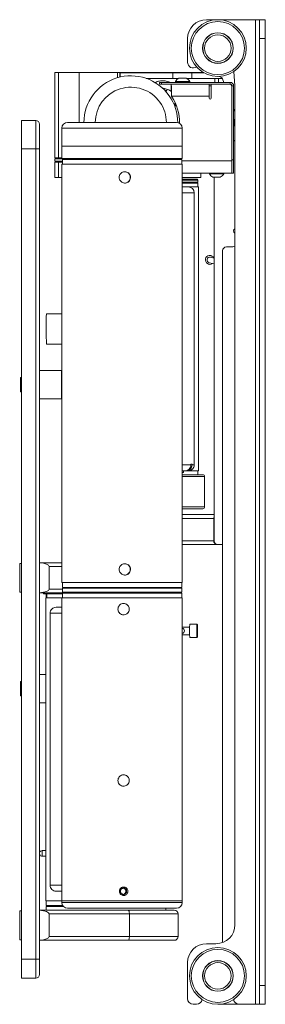
# Model space of a CAD drawing. Units: millimetres. Extents: x 74 to 2823, y 848 to 2930.
# Drawn here: x 167 to 297, y 1284 to 1804 of the extents above; entities that cross this region are included whole.
import ezdxf

# ---------------------------------------------------------------- set-up
doc = ezdxf.new("R2010")
doc.units = ezdxf.units.MM

msp = doc.modelspace()

# ---------------------------------------------------------------- linework, layer by layer
at = {"color": 7, "linetype": 'Continuous', "lineweight": 18}
for p, q in [((265.75, 1803.79), (291.65, 1803.79)), ((291.65, 1803.79), (291.65, 1283.79)), ((291.65, 1803.79), (293.75, 1803.79)), ((293.75, 1793.79), (293.75, 1803.79)), ((293.75, 1803.79), (296.75, 1803.79)), ((296.75, 1803.79), (296.75, 1793.79)), ((255.75, 1793.79), (255.75, 1781.28)), ((296.75, 1793.79), (293.75, 1793.79)), ((293.75, 1793.79), (293.75, 1293.79)), ((296.75, 1793.79), (296.75, 1293.79)), ((185.75, 1775.89), (185.75, 1730.89)), ((187.68, 1775.89), (185.75, 1775.89)), ((187.68, 1775.89), (187.68, 1730.89)), ((198.57, 1775.89), (187.68, 1775.89)), ((218.85, 1775.89), (198.57, 1775.89)), ((220, 1775.89), (218.85, 1775.89)), ((220, 1773.44), (220, 1775.89)), ((220, 1775.89), (248.43, 1775.89)), ((220, 1775.79), (220.25, 1775.79)), ((220.25, 1773.5), (220.25, 1775.79)), ((220.25, 1775.79), (248.04, 1775.79)), ((248.04, 1772.79), (248.04, 1775.79)), ((248.04, 1775.79), (257.94, 1775.79)), ((248.43, 1775.89), (257.84, 1775.89)), ((257.84, 1775.89), (264.09, 1775.89)), ((257.94, 1772.79), (257.94, 1775.79)), ((257.94, 1775.79), (264.26, 1775.79)), ((280.18, 1776.38), (280.75, 1768.79)), ((251.05, 1772.79), (233.91, 1772.79)), ((241.05, 1769.79), (241.05, 1770.69)), ((241.05, 1770.69), (242.05, 1770.69)), ((242.05, 1769.79), (241.05, 1769.79)), ((242.05, 1770.69), (242.05, 1769.79)), ((242.05, 1770.69), (278.2, 1770.69)), ((242.05, 1769.79), (278.2, 1769.79)), ((247.15, 1765.79), (247.15, 1769.79)), ((249.35, 1771.07), (249.35, 1770.69)), ((249.35, 1771.07), (256.95, 1771.07)), ((251.25, 1772.89), (255.05, 1772.89)), ((270.15, 1772.79), (255.24, 1772.79)), ((256.95, 1770.69), (256.95, 1771.07)), ((267.15, 1769.79), (267.15, 1763.35)), ((268.15, 1762.35), (268.15, 1769.29)), ((277.65, 1769.79), (268.65, 1769.79)), ((270.15, 1772.79), (270.15, 1770.69)), ((270.15, 1772.79), (272.15, 1772.79)), ((273.98, 1772.79), (272.15, 1772.79)), ((274.11, 1772.51), (274.81, 1770.69)), ((278.2, 1769.79), (278.2, 1770.69)), ((279.05, 1768.84), (279.05, 1768.83)), ((279.15, 1768.84), (280.05, 1768.84)), ((279.15, 1729.84), (279.15, 1768.84)), ((279.15, 1729.23), (279.15, 1768.29)), ((280.05, 1729.84), (280.05, 1768.84)), ((280.75, 1768.79), (280.75, 1325.79)), ((245.05, 1766.96), (244.47, 1765.69)), ((267.15, 1763.35), (247.35, 1763.35)), ((267.15, 1763.35), (267.15, 1762.35)), ((248.87, 1758.46), (249.47, 1759.35)), ((280.05, 1756.94), (280.75, 1755.11)), ((168.23, 1750.54), (175.73, 1750.54)), ((168.23, 1735.54), (168.23, 1750.54)), ((175.73, 1735.54), (175.73, 1750.54)), ((177.73, 1748.54), (177.73, 1735.54)), ((192.49, 1749.49), (249.99, 1749.49)), ((189.49, 1746.49), (189.49, 1744.09)), ((252.99, 1736.99), (252.99, 1746.49)), ((189.49, 1738.9), (189.49, 1736.99)), ((189.49, 1736.99), (189.49, 1730.49)), ((252.99, 1736.99), (189.49, 1736.99)), ((189.49, 1736.99), (252.98, 1736.99)), ((252.98, 1736.99), (252.99, 1736.99)), ((252.99, 1730.49), (252.99, 1736.99)), ((280.75, 1740.39), (280.61, 1740.25)), ((175.73, 1735.54), (168.23, 1735.54)), ((168.23, 1735.54), (168.23, 1307.54)), ((175.73, 1307.54), (175.73, 1735.54)), ((175.73, 1735.54), (177.73, 1735.54)), ((177.73, 1735.54), (177.73, 1307.54)), ((187.68, 1730.89), (185.75, 1730.89)), ((185.75, 1730.39), (185.75, 1728.99)), ((185.75, 1728.49), (185.75, 1720.49)), ((185.75, 1728.49), (187.68, 1728.49)), ((189.49, 1730.89), (187.68, 1730.89)), ((187.68, 1720.49), (187.68, 1728.49)), ((187.68, 1728.49), (189.74, 1728.49)), ((189.49, 1730.49), (252.98, 1730.49)), ((189.49, 1727.49), (189.49, 1506.49)), ((189.49, 1727.49), (252.99, 1727.49)), ((189.74, 1729.99), (189.74, 1727.49)), ((189.74, 1729.99), (252.74, 1729.99)), ((192.24, 1730.49), (192.24, 1729.99)), ((250.24, 1729.99), (250.24, 1730.49)), ((252.74, 1727.49), (252.74, 1729.99)), ((252.98, 1730.49), (252.99, 1730.49)), ((252.99, 1506.49), (252.99, 1727.49)), ((279.15, 1729.84), (280.05, 1729.84)), ((279.15, 1729.23), (279.15, 1722.82)), ((280.05, 1729.84), (280.05, 1722.69)), ((279.15, 1722.79), (252.99, 1722.79)), ((262.75, 1720.49), (262.75, 1722.79)), ((267.25, 1722.79), (267.25, 1722.41)), ((274.85, 1722.41), (267.25, 1722.41)), ((274.85, 1722.41), (274.85, 1722.79)), ((279.15, 1722.69), (279.15, 1722.82)), ((280.05, 1722.69), (279.15, 1722.69)), ((185.75, 1720.49), (187.68, 1720.49)), ((187.68, 1720.49), (189.49, 1720.49)), ((252.99, 1720.49), (262.75, 1720.49)), ((252.99, 1719.49), (260.75, 1719.49)), ((261.25, 1718.99), (252.99, 1718.99)), ((252.99, 1717.99), (261.25, 1717.99)), ((252.99, 1717.49), (261.25, 1717.49)), ((261.25, 1718.99), (260.75, 1719.49)), ((260.75, 1717.49), (261.25, 1717.99)), ((261.25, 1717.99), (261.25, 1718.99)), ((261.25, 1715.49), (261.25, 1717.49)), ((272.95, 1720.59), (269.15, 1720.59)), ((269.75, 1720.59), (269.75, 1528.54)), ((256.04, 1715.49), (252.99, 1715.49)), ((256.04, 1715.49), (261.5, 1715.49)), ((259.24, 1712.29), (259.24, 1568.69)), ((261.5, 1565.49), (261.5, 1715.49)), ((274.25, 1681.79), (274.25, 1316.42)), ((279.25, 1683.79), (276.25, 1683.79)), ((269.75, 1674.84), (267.16, 1675.45)), ((267.85, 1678.37), (269.75, 1677.92)), ((189.49, 1648.49), (181.4, 1648.49)), ((181.4, 1632.49), (189.49, 1632.49)), ((189.23, 1618.54), (177.73, 1618.54)), ((168.23, 1614.8), (167.75, 1614.8)), ((167.75, 1611.04), (167.75, 1614.8)), ((167.75, 1607.27), (167.75, 1611.04)), ((167.75, 1607.27), (168.23, 1607.27)), ((177.73, 1603.54), (189.23, 1603.54)), ((254.31, 1565.49), (252.99, 1565.49)), ((253.7, 1564.59), (253.7, 1565.49)), ((253.7, 1564.59), (253.7, 1565.49)), ((254.31, 1565.49), (254.97, 1565.49)), ((256.04, 1565.49), (254.97, 1565.49)), ((256.04, 1565.49), (261.5, 1565.49)), ((258.16, 1568.99), (257.51, 1568.99)), ((257.51, 1568.99), (257.51, 1568.69)), ((258.16, 1568.99), (258.16, 1568.69)), ((259.24, 1568.69), (258.16, 1568.69)), ((261.25, 1563.49), (261.25, 1565.49)), ((252.95, 1563.49), (263.75, 1563.49)), ((252.99, 1564.59), (253.7, 1564.59)), ((253.7, 1564.59), (253.7, 1564.59)), ((264.75, 1562.49), (264.75, 1546.49)), ((263.75, 1545.49), (252.99, 1545.49)), ((252.99, 1542.44), (269.75, 1542.44)), ((269.6, 1528.54), (269.6, 1540.44)), ((271.46, 1526.54), (252.99, 1526.54)), ((271.75, 1526.54), (274.25, 1526.54)), ((168.23, 1516.66), (167.27, 1516.66)), ((167.27, 1509.04), (167.27, 1516.66)), ((177.73, 1516.99), (189.49, 1516.99)), ((182.73, 1503.09), (182.73, 1514.99)), ((167.27, 1501.42), (167.27, 1509.04)), ((189.49, 1506.49), (252.99, 1506.49)), ((189.74, 1506.49), (189.74, 1503.99)), ((214.66, 1503.99), (189.74, 1503.99)), ((189.74, 1503.49), (189.74, 1501.49)), ((189.74, 1503.49), (252.74, 1503.49)), ((192.24, 1503.99), (192.24, 1503.49)), ((252.74, 1503.99), (214.66, 1503.99)), ((250.24, 1503.49), (250.24, 1503.99)), ((250.73, 1503.49), (250.73, 1503.99)), ((252.74, 1503.99), (252.74, 1506.49)), ((252.74, 1501.49), (252.74, 1503.49)), ((167.27, 1501.42), (168.23, 1501.42)), ((192.24, 1501.09), (177.73, 1501.09)), ((179.73, 1501.09), (179.73, 1500.49)), ((179.8, 1501.09), (179.8, 1500.49)), ((179.8, 1500.49), (179.85, 1500.49)), ((179.85, 1501.09), (179.85, 1500.49)), ((179.85, 1500.49), (180.15, 1500.49)), ((180.17, 1501.09), (180.17, 1500.49)), ((180.17, 1500.49), (180.28, 1500.49)), ((180.28, 1501.09), (180.28, 1500.49)), ((180.28, 1500.49), (180.83, 1500.49)), ((180.85, 1501.09), (180.85, 1500.49)), ((180.85, 1500.49), (181.03, 1500.49)), ((180.98, 1498.49), (180.98, 1338.49)), ((180.98, 1498.49), (189.49, 1498.49)), ((181.03, 1501.09), (181.03, 1500.49)), ((181.03, 1500.49), (181.73, 1500.49)), ((181.23, 1500.49), (181.23, 1498.49)), ((181.39, 1498.49), (181.39, 1500.49)), ((181.59, 1500.49), (181.59, 1498.49)), ((181.85, 1501.09), (181.85, 1500.49)), ((181.85, 1500.49), (182.08, 1500.49)), ((182.08, 1501.09), (182.08, 1500.49)), ((182.08, 1500.49), (183.14, 1500.49)), ((183.13, 1501.09), (183.13, 1500.49)), ((183.13, 1500.49), (183.43, 1500.49)), ((183.43, 1501.09), (183.43, 1500.49)), ((183.43, 1500.49), (184.65, 1500.49)), ((184.71, 1501.09), (184.71, 1500.49)), ((184.71, 1500.49), (185.05, 1500.49)), ((185.05, 1501.09), (185.05, 1500.49)), ((185.05, 1500.49), (186.55, 1500.49)), ((186.55, 1501.09), (186.55, 1500.49)), ((186.55, 1500.49), (186.95, 1500.49)), ((186.95, 1501.09), (186.95, 1500.49)), ((186.95, 1500.49), (188.64, 1500.49)), ((188.52, 1500.49), (188.64, 1500.49)), ((188.64, 1501.09), (188.64, 1500.49)), ((188.64, 1500.49), (189.09, 1500.49)), ((189.09, 1501.09), (189.09, 1500.49)), ((189.09, 1500.49), (189.78, 1500.49)), ((189.49, 1498.49), (189.49, 1338.49)), ((189.49, 1498.49), (252.99, 1498.49)), ((189.74, 1501.49), (252.74, 1501.49)), ((189.74, 1500.99), (189.74, 1498.49)), ((189.74, 1500.99), (252.74, 1500.99)), ((190.97, 1501.09), (190.97, 1500.99)), ((191.46, 1501.09), (191.46, 1500.99)), ((192.24, 1501.49), (192.24, 1500.99)), ((250.24, 1500.99), (250.24, 1501.49)), ((252.74, 1498.49), (252.74, 1500.99)), ((252.99, 1338.49), (252.99, 1498.49)), ((189.49, 1493.49), (186.44, 1493.49)), ((183.24, 1490.29), (183.24, 1346.69)), ((256.77, 1482.99), (252.99, 1482.99)), ((260.77, 1484.49), (256.97, 1484.49)), ((260.97, 1482.76), (260.93, 1481.87)), ((260.97, 1482.76), (261.01, 1481.87)), ((252.99, 1478.99), (256.77, 1478.99)), ((256.97, 1477.49), (260.77, 1477.49)), ((260.93, 1481.87), (260.93, 1480.1)), ((260.93, 1481.87), (261.01, 1481.87)), ((260.97, 1479.21), (260.93, 1480.1)), ((260.93, 1480.1), (261.01, 1480.1)), ((261.01, 1480.1), (260.97, 1479.21)), ((261.01, 1480.1), (261.01, 1481.87)), ((261.05, 1480.06), (261.06, 1480.99)), ((180.98, 1458.04), (177.73, 1458.04)), ((168.23, 1454.3), (167.75, 1454.3)), ((167.75, 1450.51), (167.75, 1454.3)), ((167.75, 1446.77), (167.75, 1450.51)), ((167.75, 1446.77), (168.23, 1446.77)), ((177.73, 1443.04), (180.98, 1443.04)), ((180.98, 1364.99), (179.11, 1364.99)), ((179.11, 1361.99), (180.98, 1361.99)), ((189.49, 1343.49), (186.44, 1343.49)), ((180.98, 1338.49), (189.49, 1338.49)), ((181.23, 1338.49), (181.23, 1335.99)), ((189.49, 1338.49), (189.49, 1337.49)), ((222.07, 1338.49), (189.49, 1338.49)), ((189.49, 1338.49), (252.99, 1338.49)), ((252.99, 1338.49), (222.07, 1338.49)), ((252.99, 1337.49), (252.99, 1338.49)), ((168.23, 1333.16), (167.27, 1333.16)), ((167.27, 1325.54), (167.27, 1333.16)), ((177.73, 1333.49), (224.44, 1333.49)), ((189.89, 1335.99), (181.23, 1335.99)), ((181.23, 1335.49), (181.23, 1333.49)), ((181.23, 1335.49), (190.25, 1335.49)), ((225.09, 1331.49), (182.73, 1331.49)), ((182.73, 1319.59), (182.73, 1331.49)), ((183.73, 1335.99), (183.73, 1335.49)), ((221.99, 1334.49), (192.49, 1334.49)), ((249.99, 1334.49), (221.99, 1334.49)), ((224.44, 1333.49), (248.73, 1333.49)), ((225.09, 1319.59), (225.09, 1331.49)), ((250.73, 1331.49), (225.09, 1331.49)), ((244.23, 1333.49), (244.23, 1334.49)), ((250.73, 1319.59), (250.73, 1331.49)), ((167.27, 1317.92), (167.27, 1325.54)), ((167.27, 1317.92), (168.23, 1317.92)), ((224.44, 1317.59), (177.73, 1317.59)), ((182.73, 1319.59), (225.09, 1319.59)), ((248.73, 1317.59), (224.44, 1317.59)), ((225.09, 1319.59), (250.73, 1319.59)), ((270.75, 1315.79), (265.75, 1315.79)), ((168.23, 1307.54), (175.73, 1307.54)), ((168.23, 1297.54), (168.23, 1307.54)), ((175.73, 1297.54), (175.73, 1307.54)), ((175.73, 1307.54), (177.73, 1307.54)), ((177.73, 1307.54), (177.73, 1299.54)), ((255.75, 1305.79), (255.75, 1286.79)), ((175.73, 1297.54), (168.23, 1297.54)), ((293.75, 1293.79), (296.75, 1293.79)), ((293.75, 1283.79), (293.75, 1293.79)), ((296.75, 1293.79), (296.75, 1283.79)), ((258.75, 1283.79), (260.5, 1283.79)), ((271.75, 1283.79), (283, 1283.79)), ((283, 1283.79), (291.65, 1283.79)), ((291.65, 1283.79), (293.75, 1283.79)), ((296.75, 1283.79), (293.75, 1283.79))]:
    msp.add_line(p, q, dxfattribs=at)
at = {"color": 8, "linetype": 'Continuous', "lineweight": 18}
for p, q in [((198.57, 1775.89), (198.57, 1749.49)), ((218.85, 1775.89), (218.85, 1773.13)), ((248.43, 1775.79), (248.43, 1775.89)), ((257.84, 1775.79), (257.84, 1775.89)), ((267.15, 1768.84), (268.15, 1768.84)), ((272.15, 1772.79), (272.15, 1770.69)), ((279.04, 1768.84), (279.05, 1768.84)), ((244.77, 1766.35), (243.87, 1766.35)), ((248.65, 1758.86), (249.17, 1759.65)), ((249.69, 1758.8), (249.1, 1757.87)), ((252.99, 1746.49), (189.49, 1746.49)), ((192.24, 1730.39), (185.75, 1730.39)), ((185.75, 1728.99), (189.74, 1728.99)), ((279.15, 1729.23), (252.74, 1729.23)), ((259.24, 1712.29), (252.99, 1712.29)), ((189.23, 1603.54), (189.23, 1618.54)), ((257.51, 1568.69), (252.99, 1568.69)), ((264.75, 1562.49), (252.99, 1562.49)), ((252.99, 1546.49), (264.75, 1546.49)), ((269.6, 1540.44), (252.99, 1540.44)), ((252.99, 1528.54), (269.6, 1528.54)), ((189.49, 1514.99), (182.73, 1514.99)), ((182.73, 1503.09), (189.74, 1503.09)), ((189.49, 1490.29), (183.24, 1490.29)), ((189.49, 1346.69), (183.24, 1346.69)), ((189.49, 1337.49), (222.07, 1337.49)), ((222.07, 1337.49), (252.99, 1337.49))]:
    msp.add_line(p, q, dxfattribs=at)
at = {"color": 7, "linetype": 'Continuous', "lineweight": 18, "flags": 128}
for points in [[(280.05, 1739.58), (280.28, 1739.89), (280.61, 1740.25)], [(260.86, 1480.02), (260.86, 1479.85), (260.84, 1478.84), (260.82, 1478.06), (260.79, 1477.59), (260.76, 1477.5), (260.73, 1477.78), (260.71, 1478.41), (260.69, 1479.32), (260.68, 1480.41), (260.68, 1481.56), (260.69, 1482.65), (260.71, 1483.56), (260.73, 1484.19), (260.76, 1484.48), (260.79, 1484.38), (260.82, 1483.92), (260.84, 1483.14), (260.85, 1482.48)], [(224.44, 1333.49), (224.56, 1333.45), (224.69, 1333.34), (224.8, 1333.15), (224.9, 1332.9), (224.98, 1332.6), (225.04, 1332.25), (225.07, 1331.88), (225.09, 1331.49)], [(224.44, 1317.59), (224.56, 1317.63), (224.69, 1317.74), (224.8, 1317.92), (224.9, 1318.17), (224.98, 1318.48), (225.04, 1318.82), (225.07, 1319.2), (225.09, 1319.59)]]:
    msp.add_lwpolyline(points, dxfattribs=at)
at = {"color": 7, "linetype": 'Continuous', "lineweight": 18}
for centre, radius in [((271.75, 1788.79), 15), ((271.75, 1788.79), 14), ((271.75, 1788.79), 8.1), ((271.75, 1788.79), 8.07), ((271.75, 1788.79), 8), ((271.75, 1788.79), 7), ((271.75, 1298.79), 15), ((271.75, 1298.79), 14), ((271.75, 1298.79), 8.1), ((271.75, 1298.79), 8.07), ((271.75, 1298.79), 8), ((271.75, 1298.79), 7)]:
    msp.add_circle(centre, radius, dxfattribs=at)
for centre, radius, start, end in [((265.75, 1793.79), 10, 90, 180), ((258.75, 1781.28), 3, 180, 305.971), ((225.85, 1749.39), 24.75, 35, 179.7685), ((272.25, 1771.8), 2, 20.8607, 91.6854), ((253.15, 1769), 4.32, 116.0598, 151.4762), ((253.15, 1769), 4.32, 28.5238, 63.9402), ((268.65, 1769.29), 0.5, 90, 180), ((277.65, 1768.29), 1.5, 0, 90), ((278.2, 1768.84), 1.85, 0, 90), ((278.2, 1768.84), 0.95, 360, 90), ((225.85, 1749.39), 24.75, 0.0876, 35), ((225.85, 1749.39), 25.64, 359.3308, 32.9879), ((267.65, 1762.35), 0.5, 180, 0), ((175.73, 1748.54), 2, 0, 90), ((192.49, 1746.49), 3, 90, 180), ((249.99, 1746.49), 3, 0, 90), ((263.25, 1749.39), 17, 351.2026, 8.7974), ((186.25, 1730.39), 0.5, 90, 180), ((186.25, 1728.99), 0.5, 180, 270), ((271.05, 1724.47), 4.32, 208.5238, 243.9402), ((271.05, 1724.47), 4.32, 296.0598, 331.4762), ((256.04, 1712.29), 3.2, 359.9902, 89.9902), ((281.45, 1692.21), 1.4, 120, 240), ((281.45, 1691.21), 1.15, 127.4952, 170.9319), ((276.25, 1681.79), 2, 90, 180), ((279.25, 1685.79), 2, 270, 318.5904), ((267.5, 1676.91), 2.35, 26.415, 307.085), ((267.5, 1676.91), 1.5, 76.75, 256.75), ((190.36, 1646.84), 9.12, 169.564, 182.6844), ((315.31, 1640.8), 134.17, 177.6055, 183.5535), ((189.23, 1618.04), 0.5, 59.0014, 90), ((189.23, 1604.04), 0.5, 270, 300.9986), ((254.31, 1568.69), 3.2, 270.0098, 0.0098), ((254.97, 1568.69), 3.2, 270.0098, 0.0098), ((256.04, 1568.69), 3.2, 270.0098, 0.0098), ((263.75, 1562.49), 1, 0, 90), ((263.75, 1546.49), 1, 270, 0), ((271.75, 1528.54), 2, 180, 270), ((186.44, 1490.29), 3.2, 90.0098, 180.0098), ((252.57, 1480.99), 1.5, 286.0993, 73.9007), ((275.86, 1481.49), 19.15, 175.5056, 181.4954), ((302.96, 1480.99), 46.13, 175.6483, 184.3517), ((304.43, 1480.98), 43.58, 175.6486, 184.3333), ((179.11, 1363.49), 1.5, 90, 156.4885), ((179.11, 1363.49), 1.5, 203.5115, 270), ((186.44, 1346.69), 3.2, 179.9902, 269.9902), ((221.63, 1343.49), 1.65, 276.5973, 89.9831), ((192.49, 1337.49), 3, 180, 270), ((249.99, 1337.49), 3, 270, 0), ((248.73, 1331.49), 2, 0, 90), ((270.75, 1325.79), 10, 270, 0), ((248.73, 1319.59), 2, 270, 0), ((265.75, 1305.79), 10, 90, 180), ((175.73, 1299.54), 2, 270, 0), ((258.75, 1286.79), 3, 180, 270), ((260.5, 1286.79), 3, 270, 350.4105), ((283, 1286.79), 3, 189.5895, 270)]:
    msp.add_arc(centre, radius, start, end, dxfattribs=at)
at = {"color": 8, "linetype": 'Continuous', "lineweight": 18}
for centre, radius, start, end in [((225.85, 1749.39), 18.75, 35, 179.6944), ((225.85, 1749.39), 18.75, 0.3056, 35), ((233.34, 1481.92), 27.73, 358.0794, 4.9039), ((275.89, 1480.49), 19.18, 178.5082, 184.4877), ((229.08, 1480.18), 31.99, 355.5327, 1.4477), ((202.15, 1363.49), 23.09, 176.2752, 183.7248)]:
    msp.add_arc(centre, radius, start, end, dxfattribs=at)
at = {"color": 7, "linetype": 'Continuous', "lineweight": 18}
for centre, major_axis, start_param, end_param in [((176.58, 1514.99), (6.15, 0), 0, 1.38264), ((176.58, 1503.09), (-6.15, 0), 1.758953, 3.141593), ((176.58, 1331.49), (6.15, 0), 0, 1.38264), ((176.58, 1319.59), (-6.15, 0), 1.758953, 3.141593)]:
    msp.add_ellipse(centre, major_axis=major_axis, ratio=0.325181, start_param=start_param, end_param=end_param, dxfattribs=at)
for points, knots in [([(246.4, 1770.69), (246.22, 1770.78), (245.22, 1771.26), (243.36, 1771.58), (240.93, 1771.5), (239.33, 1770.99), (238.64, 1770.46), (238.59, 1770.42)], [0, 0, 0, 0, 0.076569, 0.407297, 0.679454, 0.976825, 1, 1, 1, 1]), ([(279.05, 1768.84), (278.98, 1769.06), (278.91, 1769.31), (278.84, 1769.51), (278.84, 1769.53)], [0, 0, 0, 0, 0.904684, 1, 1, 1, 1]), ([(242.39, 1767.56), (242.41, 1767.56), (243.15, 1767.65), (244.74, 1767.15), (246.32, 1766.55), (247.08, 1765.97), (247.15, 1765.92)], [0, 0, 0, 0, 0.00776, 0.438996, 0.94964, 1, 1, 1, 1]), ([(189.49, 1744.09), (189.49, 1744.09), (189.48, 1744.04), (189.5, 1743.65), (189.52, 1742.97), (189.54, 1742.2), (189.55, 1741.69), (189.55, 1741.49)], [0, 0, 0, 0, 0.026137, 0.292249, 0.559221, 0.826596, 1, 1, 1, 1]), ([(189.55, 1741.49), (189.54, 1741.18), (189.54, 1740.56), (189.52, 1739.75), (189.49, 1739.15), (189.49, 1738.97), (189.49, 1738.9)], [0, 0, 0, 0, 0.267115, 0.534205, 0.801926, 1, 1, 1, 1]), ([(222.68, 1723.49), (223.02, 1723.45), (223.69, 1723.39), (224.58, 1722.87), (225.26, 1722.12), (225.65, 1721.17), (225.71, 1720.14), (225.43, 1719.16), (224.83, 1718.32), (224, 1717.73), (223.02, 1717.45), (221.99, 1717.51), (221.05, 1717.9), (220.28, 1718.59), (219.79, 1719.49), (219.62, 1720.5), (219.8, 1721.51), (220.29, 1722.4), (221.06, 1723.08), (221.9, 1723.44), (222.46, 1723.47), (222.68, 1723.49)], [0, 0, 0, 0, 0.053526, 0.107046, 0.160715, 0.214484, 0.268091, 0.321525, 0.375047, 0.428779, 0.482516, 0.536047, 0.589481, 0.643078, 0.696844, 0.750523, 0.803992, 0.857457, 0.911129, 0.964897, 1, 1, 1, 1]), ([(222.59, 1723.49), (222.93, 1723.45), (223.6, 1723.39), (224.49, 1722.87), (225.17, 1722.12), (225.56, 1721.17), (225.62, 1720.14), (225.33, 1719.16), (224.75, 1718.32), (223.91, 1717.75), (223.15, 1717.47), (222.7, 1717.51), (222.59, 1717.53)], [0, 0, 0, 0, 0.107025, 0.214037, 0.321388, 0.428967, 0.536176, 0.642993, 0.750008, 0.857502, 0.965009, 1, 1, 1, 1]), ([(269.75, 1541.19), (269.68, 1540.99), (269.61, 1540.75), (269.6, 1540.49), (269.6, 1540.44)], [0, 0, 0, 0, 0.804301, 1, 1, 1, 1]), ([(269.6, 1528.54), (269.62, 1528.34), (269.65, 1527.93), (269.91, 1527.39), (270.3, 1526.94), (270.83, 1526.61), (271.24, 1526.56), (271.46, 1526.54)], [0, 0, 0, 0, 0.178117, 0.355822, 0.54403, 0.758438, 1, 1, 1, 1]), ([(222.68, 1516.49), (223.02, 1516.45), (223.69, 1516.39), (224.58, 1515.87), (225.26, 1515.12), (225.65, 1514.17), (225.71, 1513.14), (225.43, 1512.16), (224.83, 1511.32), (224, 1510.73), (223.02, 1510.45), (221.99, 1510.51), (221.05, 1510.9), (220.28, 1511.59), (219.79, 1512.49), (219.62, 1513.5), (219.8, 1514.51), (220.29, 1515.4), (221.06, 1516.08), (221.9, 1516.44), (222.46, 1516.47), (222.68, 1516.49)], [0, 0, 0, 0, 0.053526, 0.107046, 0.160715, 0.214484, 0.268091, 0.321525, 0.375047, 0.428779, 0.482516, 0.536047, 0.589481, 0.643078, 0.696844, 0.750523, 0.803992, 0.857457, 0.911129, 0.964897, 1, 1, 1, 1]), ([(222.59, 1516.49), (222.93, 1516.45), (223.6, 1516.39), (224.49, 1515.87), (225.17, 1515.12), (225.56, 1514.17), (225.62, 1513.14), (225.33, 1512.16), (224.75, 1511.32), (223.91, 1510.75), (223.15, 1510.47), (222.7, 1510.51), (222.59, 1510.53)], [0, 0, 0, 0, 0.107025, 0.214037, 0.321388, 0.428967, 0.536176, 0.642993, 0.750008, 0.857502, 0.965009, 1, 1, 1, 1]), ([(222.07, 1495.49), (222.41, 1495.45), (223.08, 1495.39), (223.97, 1494.87), (224.65, 1494.12), (225.05, 1493.17), (225.1, 1492.14), (224.82, 1491.16), (224.23, 1490.32), (223.39, 1489.73), (222.4, 1489.45), (221.38, 1489.51), (220.44, 1489.9), (219.67, 1490.59), (219.18, 1491.49), (219.01, 1492.5), (219.18, 1493.51), (219.68, 1494.4), (220.45, 1495.08), (221.29, 1495.44), (221.85, 1495.47), (222.07, 1495.49)], [0, 0, 0, 0, 0.0535259, 0.107046, 0.1607152, 0.2144843, 0.2680905, 0.3215251, 0.3750471, 0.4287787, 0.4825161, 0.536047, 0.5894814, 0.6430776, 0.6968441, 0.7505233, 0.8039922, 0.8574566, 0.9111286, 0.964897, 1, 1, 1, 1]), ([(222.02, 1495.49), (222.35, 1495.45), (223.03, 1495.39), (223.92, 1494.87), (224.6, 1494.12), (224.99, 1493.17), (225.05, 1492.14), (224.77, 1491.16), (224.17, 1490.32), (223.34, 1489.75), (222.57, 1489.47), (222.13, 1489.51), (222.02, 1489.53)], [0, 0, 0, 0, 0.107025, 0.214037, 0.321388, 0.428967, 0.536176, 0.642993, 0.750008, 0.857502, 0.965009, 1, 1, 1, 1]), ([(256.79, 1482.99), (256.76, 1482.99), (256.71, 1482.99), (256.65, 1483.02), (256.62, 1483.06), (256.6, 1483.09), (256.59, 1483.11), (256.58, 1483.13), (256.58, 1483.13), (256.59, 1483.1), (256.59, 1483.03), (256.59, 1482.99)], [0, 0, 0, 0, 0.080393, 0.142802, 0.195598, 0.241898, 0.286086, 0.341825, 0.435356, 0.629708, 1, 1, 1, 1]), ([(261.06, 1480.99), (261.06, 1481.17), (261.05, 1481.65), (261.05, 1482.1), (261.05, 1482.38)], [0, 0, 0, 0, 0.368557, 1, 1, 1, 1]), ([(256.58, 1478.87), (256.58, 1478.86), (256.58, 1478.84), (256.58, 1478.85), (256.59, 1478.88), (256.61, 1478.91), (256.66, 1478.95), (256.71, 1478.98), (256.76, 1478.98), (256.77, 1478.99)], [0, 0, 0, 0, 0.347858, 0.510564, 0.610175, 0.694438, 0.795248, 0.91056, 1, 1, 1, 1]), ([(222.07, 1404.99), (222.41, 1404.95), (223.08, 1404.89), (223.97, 1404.37), (224.65, 1403.62), (225.05, 1402.67), (225.1, 1401.64), (224.82, 1400.66), (224.23, 1399.82), (223.39, 1399.23), (222.4, 1398.95), (221.38, 1399.01), (220.44, 1399.4), (219.67, 1400.09), (219.18, 1400.99), (219.01, 1402), (219.18, 1403.01), (219.68, 1403.9), (220.45, 1404.58), (221.29, 1404.94), (221.85, 1404.97), (222.07, 1404.99)], [0, 0, 0, 0, 0.0535259, 0.107046, 0.1607152, 0.2144843, 0.2680905, 0.3215251, 0.3750471, 0.4287787, 0.4825161, 0.536047, 0.5894814, 0.6430776, 0.6968441, 0.7505233, 0.8039922, 0.8574566, 0.9111286, 0.964897, 1, 1, 1, 1]), ([(222.02, 1404.99), (222.35, 1404.95), (223.03, 1404.89), (223.92, 1404.37), (224.6, 1403.62), (224.99, 1402.67), (225.05, 1401.64), (224.77, 1400.66), (224.17, 1399.82), (223.34, 1399.25), (222.57, 1398.97), (222.13, 1399.01), (222.02, 1399.03)], [0, 0, 0, 0, 0.107025, 0.214037, 0.321388, 0.428967, 0.536176, 0.642993, 0.750008, 0.857502, 0.965009, 1, 1, 1, 1]), ([(222.07, 1345.74), (222.32, 1345.71), (222.83, 1345.66), (223.5, 1345.28), (224.01, 1344.71), (224.3, 1343.99), (224.34, 1343.23), (224.13, 1342.49), (223.68, 1341.86), (223.06, 1341.42), (222.32, 1341.21), (221.55, 1341.25), (220.84, 1341.55), (220.27, 1342.07), (219.9, 1342.74), (219.77, 1343.5), (219.91, 1344.26), (220.29, 1344.93), (220.86, 1345.44), (221.49, 1345.7), (221.91, 1345.73), (222.07, 1345.74)], [0, 0, 0, 0, 0.053597, 0.107191, 0.160869, 0.214603, 0.268244, 0.32179, 0.375386, 0.429099, 0.482814, 0.536414, 0.589959, 0.643597, 0.697329, 0.751012, 0.804576, 0.858139, 0.91182, 0.965553, 1, 1, 1, 1]), ([(220.36, 1343.49), (220.38, 1343.67), (220.41, 1344.04), (220.7, 1344.54), (221.12, 1344.91), (221.64, 1345.13), (222.2, 1345.16), (222.74, 1345), (223.2, 1344.67), (223.53, 1344.21), (223.68, 1343.67), (223.65, 1343.1), (223.43, 1342.58), (223.05, 1342.17), (222.55, 1341.9), (222, 1341.81), (221.44, 1341.91), (220.95, 1342.18), (220.58, 1342.61), (220.39, 1343.07), (220.37, 1343.37), (220.36, 1343.49)], [0, 0, 0, 0, 0.053631, 0.107261, 0.160943, 0.21466, 0.268319, 0.321919, 0.37555, 0.429254, 0.482959, 0.536592, 0.590191, 0.643848, 0.697565, 0.751249, 0.80486, 0.858471, 0.912155, 0.965871, 1, 1, 1, 1]), ([(222.02, 1345.74), (222.27, 1345.71), (222.77, 1345.66), (223.45, 1345.28), (223.96, 1344.71), (224.25, 1343.99), (224.29, 1343.23), (224.08, 1342.49), (223.63, 1341.86), (223, 1341.43), (222.43, 1341.23), (222.1, 1341.26), (222.02, 1341.27)], [0, 0, 0, 0, 0.107187, 0.214367, 0.321739, 0.429238, 0.536528, 0.643599, 0.750782, 0.858234, 0.965692, 1, 1, 1, 1])]:
    msp.add_open_spline(points, degree=3, knots=knots, dxfattribs=at)
msp.add_open_spline([(247.35, 1763.35), (247.33, 1764.19), (247.3, 1765.88), (247.25, 1768.01), (247.2, 1769.5), (247.16, 1769.69), (247.15, 1769.79)], degree=3, dxfattribs=at)

doc.saveas('drawing.dxf')
